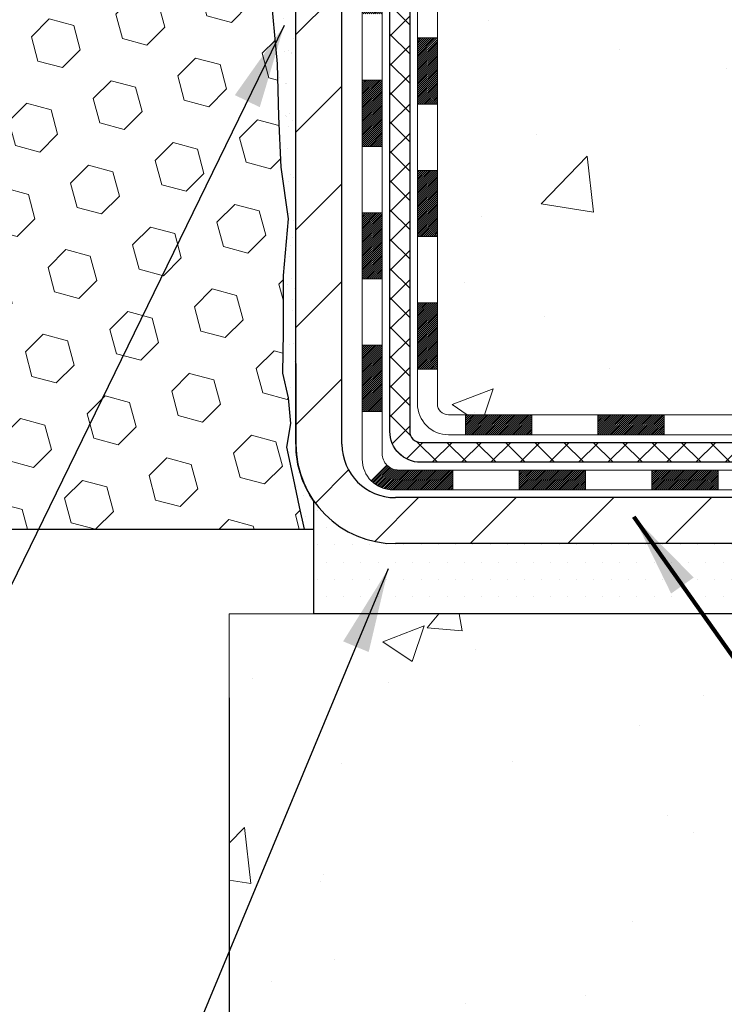
# Model space of a CAD drawing. Extents: x 13 to 3254, y -141 to 1977.
# Drawn here: x 542 to 545, y -122 to -119 of the extents above; entities that cross this region are included whole.
import ezdxf

# ---------------------------------------------------------------- set-up
doc = ezdxf.new("R2010")
doc.units = 0
doc.header["$LTSCALE"] = 5
doc.header["$MEASUREMENT"] = 0
doc.layers.get('DEFPOINTS').update_dxf_attribs({"linetype": 'CONTINUOUS'})
for name, color, linetype, lineweight in [('CONCRETE - H', 130, 'CONTINUOUS', 9), ('CONCRETE - L', 132, 'CONTINUOUS', 13), ('DECK COAT - H', 20, 'CONTINUOUS', 20), ('DECK COAT - L', 22, 'CONTINUOUS', 18), ('DIMS', 50, 'CONTINUOUS', 25), ('EPOXY ADHESIVE - H', 50, 'CONTINUOUS', 15), ('EPOXY ADHESIVE - L', 52, 'CONTINUOUS', 25), ('FOAM INSERT - H', 150, 'CONTINUOUS', 9), ('FOAM INSERT - L', 152, 'CONTINUOUS', 25), ('MIG FOOT - H', 251, 'CONTINUOUS', 20), ('MIG FOOT - L', 7, 'CONTINUOUS', 30), ('PVC SIDESHEET - H', 170, 'CONTINUOUS', 20), ('PVC SIDESHEET - L', 150, 'CONTINUOUS', 25), ('SETTING BED - H', 210, 'CONTINUOUS', 20), ('SETTING BED - L', 212, 'CONTINUOUS', 25), ('TEXT - 4', 241, 'CONTINUOUS', 25)]:
    doc.layers.add(name, color=color, linetype=linetype, lineweight=lineweight)
doc.styles.add('ROMANS', font='romans', dxfattribs={"width": 0.9})
doc.dimstyles.get("Standard").update_dxf_attribs({"dimtxt": 0.18, "dimasz": 0.18, "dimexe": 0.18, "dimexo": 0.0625, "dimgap": 0.09, "dimtad": 0, "dimtih": 1, "dimtoh": 1, "dimdec": 4, "dimzin": 0, "dimdsep": 46, "dimtxsty": 'Standard', "dimcen": 0.09, "dimadec": 0, "dimazin": 0, "dimtfac": 1, "dimtdec": 4, "dimtofl": 0, "dimtmove": 0, "dimatfit": 3, "dimfxl": 1, "dimtolj": 1, "dimtzin": 0, "dimarcsym": 0})

# ---------------------------------------------------------------- blocks, each defined once
blk = doc.blocks.new('*D34')
at = {"layer": 'DEFPOINTS', "color": 0, "transparency": 16777216}
for p in [(533.1957533048394, -120.4068522181672), (543.1957533048399, -120.7081165213604), (543.1957533048399, -124.4047287540874)]:
    blk.add_point(p, dxfattribs=at)
at = {"layer": 'DIMS', "color": 0, "lineweight": -2, "transparency": 16777216}
for p, q in [((533.1957533048394, -120.7068522181672), (533.1957533048394, -124.7047287540874)), ((543.1957533048399, -121.0081165213604), (543.1957533048399, -124.7047287540874)), ((533.4957533048394, -124.4047287540874), (536.7101422518447, -124.4047287540874)), ((542.8957533048399, -124.4047287540874), (539.7601422518446, -124.4047287540874))]:
    blk.add_line(p, q, dxfattribs=at)
at = {"layer": 'DIMS', "color": 0, "transparency": 16777216}
for points in [[(533.4957533048394, -124.3547287540874), (533.4957533048394, -124.4547287540874), (533.1957533048394, -124.4047287540874)], [(542.8957533048399, -124.3547287540874), (542.8957533048399, -124.4547287540874), (543.1957533048399, -124.4047287540874)]]:
    blk.add_solid(points, dxfattribs=at)
at = {"layer": 'DIMS', "color": 0, "transparency": 16777216, "insert": (538.2351422518446, -124.4047287540874), "char_height": 0.3, "attachment_point": 5}
blk.add_mtext('\\A1;10 IN\\P [254.0mm]', dxfattribs=at)

msp = doc.modelspace()

# ---------------------------------------------------------------- hatches: boundary and pattern name
at = {"layer": 'CONCRETE - H'}
h = msp.add_hatch(dxfattribs=at)
h.set_pattern_fill('AR-CONC', color=256, scale=0.21)
h.set_pattern_definition([(49.99999999999999, (0, 0), (1.506246383461582, -0.1317794834634497), [0.1575, -1.7325]), (355, (0, 0), (-0.2913778005873, 1.579603480770025), [0.126, -1.386]), (100.45144446, (0.1255205301, -0.0109816224), (1.214868578126935, 1.447823981034122), [0.1338544032, -1.4723984352]), (46.18420000000002, (0, 0.42), (2.241206794410302, -0.3475904896654607), [0.23625, -2.598749999999999]), (96.63563549, (0.1867671645, 0.3910340553), (1.96279008591588, 2.045649061626556), [0.2007817182, -2.208598895999999]), (351.1841639899999, (0, 0.42), (1.962790084615023, 2.045649060566979), [0.189, -2.0790000021]), (21, (0.21, 0.315), (1.25350480944877, -0.8454996703972115), [0.1575, -1.7325]), (326.0000000000001, (0.21, 0.315), (0.5109621970353216, 1.522815094598391), [0.126, -1.386]), (71.45144474, (0.3144587334, 0.2445416946), (1.764466991132939, 0.677315420893343), [0.133854399, -1.4723984352]), (37.50000000000001, (0, 0), (0.0255356961663104, 0.6990770930457542), [0, -1.3692, 0, -1.407, 0, -1.39125]), (7.499999999999999, (0, 0), (0.552446028628512, 0.8282645949529565), [0, -0.8021999999999999, 0, -1.3377, 0, -0.53025]), (327.5, (-0.4683, 0), (1.121027115962059, -0.04736523064219748), [0, -0.525, 0, -1.638, 0, -2.1735]), (317.5, (-0.6783, 0), (1.224690955619011, 0.2102204628978672), [0, -0.6825, 0, -1.0878, 0, -1.5435])])
edge = h.paths.add_edge_path()
edge.add_spline(control_points=[(557.7846710053527, -115.4068522181675), (558.5155226364576, -117.1690120622275), (553.6581635011989, -116.7107111035003), (550.9810727284216, -116.3114792343106), (549.6619593262886, -118.2621499980461), (550.0469499459673, -119.489253967013), (550.3069674004528, -120.1176322064455)], knot_values=[0, 0, 0, 0, 4.757169171291375, 7.045140893400406, 8.705246602387364, 10.68750200782691, 10.68750200782691, 10.68750200782691, 10.68750200782691], degree=3, periodic=0)
edge.add_line((550.3069571344907, -120.1176322064457), (550.3069658844759, -120.708182206408))
edge.add_line((550.3069658844759, -120.708182206408), (549.8139657484307, -120.7081822064093))
edge.add_line((549.8139657484307, -120.7081822064093), (549.8139657484307, -120.5113321978963))
edge.add_line((549.8139657484307, -120.5113321978963), (549.1442805324539, -120.5113321978963))
edge.add_arc((549.1442805324538, -120.4719621978963), 0.03937000000003366, 240.00000000005718, 270.0000000001654, ccw=False)
edge.add_line((549.1245955324538, -120.5060576180433), (548.9888346248362, -120.4276760214847))
edge.add_arc((548.9337166248362, -120.5231431978962), 0.1102359999999044, 59.99999999997544, 89.99999999994093)
edge.add_line((548.9337166248363, -120.4129071978963), (548.0257586838072, -120.4129071978963))
edge.add_arc((548.0257586838072, -120.3735371978961), 0.03937000000026103, 240.000000000038, 270, ccw=False)
edge.add_line((548.0060736838071, -120.4076326180433), (547.3259864976484, -120.0149846152256))
edge.add_arc((547.2659865569209, -120.1189076979008), 0.1200000000000631, 60.00003267865749, 90)
edge.add_line((547.2659865569209, -119.9989076979007), (547.0545466903383, -119.9989076979007))
edge.add_arc((547.0545451744697, -119.9595376977381), 0.03937000019178868, 225.0000000556438, 270.0022060673425, ccw=False)
edge.add_line((547.0267063803858, -119.987376491876), (546.9102398562534, -119.8709099677435))
edge.add_arc((546.6605378819465, -120.1206119420496), 0.3531319186155858, 44.99999999992011, 76.0979991088939)
edge.add_arc((546.3712532888633, -121.2893817154902), 1.557170273114103, 76.09799910892826, 103.9020008910677)
edge.add_arc((546.08196869578, -120.120611942051), 0.3531319186168754, 103.902000891035, 134.9999999999756)
edge.add_line((545.8322667214727, -119.8709099677435), (545.7158001973401, -119.987376491876))
edge.add_arc((545.6879614033647, -119.9595376979005), 0.0393700000000886, 270.0000000001654, 314.999999999883, ccw=False)
edge.add_line((545.6879614033649, -119.9989076979006), (543.9770563008807, -119.9989076979007))
edge.add_arc((543.9770563008807, -119.9595376979007), 0.0393699999999626, 179.9999999999173, 270, ccw=False)
edge.add_line((543.9376863008807, -119.9595376979007), (543.937687816858, -118.0645041405674))
edge.add_line((543.937687816858, -118.0645041405674), (543.9376878168576, -118.0532055723309))
edge.add_arc((543.9770578168577, -118.0532055723309), 0.03937000000007629, 107.30237723699929, 179.9999999999173, ccw=False)
edge.add_line((543.9653486084875, -118.0156171254443), (543.9826215495809, -118.0090911286495))
edge.add_line((543.9826215495809, -118.0090911286495), (543.9997981457553, -118.0023767485811))
edge.add_line((543.9997981457553, -118.0023767485811), (544.0167820520918, -117.9952856019656))
edge.add_line((544.0167820520918, -117.9952856019656), (544.0334769236714, -117.9876293055296))
edge.add_line((544.0334769236714, -117.9876293055296), (544.049786415575, -117.9792194759993))
edge.add_line((544.049786415575, -117.9792194759993), (544.0656253298998, -117.9699039042784))
edge.add_line((544.0656253298998, -117.9699039042784), (544.0809658592098, -117.9597166241987))
edge.add_line((544.0809658592098, -117.9597166241987), (544.0957986133757, -117.9487514372385))
edge.add_line((544.0957986133757, -117.9487514372385), (544.110114210797, -117.9371021725535))
edge.add_line((544.110114210797, -117.9371021725535), (544.1239032663917, -117.9248626080725))
edge.add_line((544.1239032663917, -117.9248626080725), (544.1371545455753, -117.9120993064753))
edge.add_line((544.1371545455753, -117.9120993064753), (544.1498519271281, -117.8988069235895))
edge.add_line((544.1498519271281, -117.8988069235895), (544.1619820547216, -117.8849788475055))
edge.add_line((544.1619820547216, -117.8849788475055), (544.1735448453113, -117.8706474783205))
edge.add_line((544.1735448453113, -117.8706474783205), (544.1845433063929, -117.8558542996552))
edge.add_line((544.1845433063929, -117.8558542996552), (544.1949804454623, -117.8406407951305))
edge.add_line((544.1949804454623, -117.8406407951305), (544.2048592700153, -117.825048448367))
edge.add_line((544.2048592700153, -117.825048448367), (544.214182787548, -117.8091187429857))
edge.add_line((544.214182787548, -117.8091187429857), (544.2229540691894, -117.7928931207318))
edge.add_line((544.2229540691894, -117.7928931207318), (544.2311813137449, -117.7764096489722))
edge.add_line((544.2311813137449, -117.7764096489722), (544.2388815294534, -117.7597005978347))
edge.add_line((544.2388815294534, -117.7597005978347), (544.2460725928379, -117.7427976660533))
edge.add_line((544.2460725928379, -117.7427976660533), (544.2527728570589, -117.7257310668609))
edge.add_line((544.2527728570589, -117.7257310668609), (544.2590052328198, -117.7085168093235))
edge.add_line((544.2590052328198, -117.7085168093235), (544.2647951629258, -117.6911630108874))
edge.add_line((544.2647951629258, -117.6911630108874), (544.2701681173257, -117.6736777044027))
edge.add_line((544.2701681173257, -117.6736777044027), (544.2751495659681, -117.6560689227191))
edge.add_line((544.2751495659681, -117.6560689227191), (544.2797649788021, -117.6383446986867))
edge.add_line((544.2797649788021, -117.6383446986867), (544.2840398257761, -117.6205130651552))
edge.add_line((544.2840398257761, -117.6205130651552), (544.287999576839, -117.6025820549747))
edge.add_line((544.287999576839, -117.6025820549747), (544.2916697019393, -117.584559700995))
edge.add_line((544.2916697019393, -117.584559700995), (544.2950756710263, -117.5664540360661))
edge.add_line((544.2950756710263, -117.5664540360661), (544.2982429540483, -117.5482730930377))
edge.add_line((544.2982429540483, -117.5482730930377), (544.3011970209543, -117.5300249047599))
edge.add_line((544.3011970209543, -117.5300249047599), (544.3039633416929, -117.5117175040826))
edge.add_line((544.3039633416929, -117.5117175040826), (544.3065673862129, -117.4933589238556))
edge.add_line((544.3065673862129, -117.4933589238556), (544.3090346244632, -117.4749571969289))
edge.add_line((544.3090346244632, -117.4749571969289), (544.3113905263924, -117.4565203561523))
edge.add_line((544.3113905263924, -117.4565203561523), (544.3136605619493, -117.4380564343758))
edge.add_line((544.3136605619493, -117.4380564343758), (544.3158702010826, -117.4195734644493))
edge.add_line((544.3158702010826, -117.4195734644493), (544.3180449137411, -117.4010794792226))
edge.add_line((544.3180449137411, -117.4010794792226), (544.3180449137411, -117.3873441468926))
edge.add_line((544.3180449137411, -117.3873441468926), (544.3158702010826, -117.3688501616659))
edge.add_line((544.3158702010826, -117.3688501616659), (544.3136605619493, -117.3503671917394))
edge.add_line((544.3136605619493, -117.3503671917394), (544.3113905263924, -117.3319032699629))
edge.add_line((544.3113905263924, -117.3319032699629), (544.3090346244632, -117.3134664291863))
edge.add_line((544.3090346244632, -117.3134664291863), (544.3065673862129, -117.2950647022596))
edge.add_line((544.3065673862129, -117.2950647022596), (544.3039633416929, -117.2767061220326))
edge.add_line((544.3039633416929, -117.2767061220326), (544.3011970209543, -117.2583987213552))
edge.add_line((544.3011970209543, -117.2583987213552), (544.2982429540483, -117.2401505330774))
edge.add_line((544.2982429540483, -117.2401505330774), (544.2950756710263, -117.2219695900491))
edge.add_line((544.2950756710263, -117.2219695900491), (544.2916697019393, -117.2038639251201))
edge.add_line((544.2916697019393, -117.2038639251201), (544.287999576839, -117.1858415711404))
edge.add_line((544.287999576839, -117.1858415711404), (544.2840398257761, -117.16791056096))
edge.add_line((544.2840398257761, -117.16791056096), (544.2797649788021, -117.1500789274285))
edge.add_line((544.2797649788021, -117.1500789274285), (544.2751495659681, -117.1323547033961))
edge.add_line((544.2751495659681, -117.1323547033961), (544.2701681173257, -117.1147459217125))
edge.add_line((544.2701681173257, -117.1147459217125), (544.2647951629258, -117.0972606152278))
edge.add_line((544.2647951629258, -117.0972606152278), (544.2590052328198, -117.0799068167917))
edge.add_line((544.2590052328198, -117.0799068167917), (544.2527728570589, -117.0626925592543))
edge.add_line((544.2527728570589, -117.0626925592543), (544.2460725928379, -117.0456259600618))
edge.add_line((544.2460725928379, -117.0456259600618), (544.2388815294534, -117.0287230282805))
edge.add_line((544.2388815294534, -117.0287230282805), (544.2311813137449, -117.0120139771429))
edge.add_line((544.2311813137449, -117.0120139771429), (544.2229540691894, -116.9955305053834))
edge.add_line((544.2229540691894, -116.9955305053834), (544.2141827875479, -116.9793048831295))
edge.add_line((544.2141827875479, -116.9793048831295), (544.2048592700153, -116.9633751777481))
edge.add_line((544.2048592700153, -116.9633751777481), (544.1949804454622, -116.9477828309847))
edge.add_line((544.1949804454622, -116.9477828309847), (544.1845433063928, -116.9325693264599))
edge.add_line((544.1845433063928, -116.9325693264599), (544.1735448453112, -116.9177761477946))
edge.add_line((544.1735448453112, -116.9177761477946), (544.1619820547216, -116.9034447786096))
edge.add_line((544.1619820547216, -116.9034447786096), (544.1498519271281, -116.8896167025256))
edge.add_line((544.1498519271281, -116.8896167025256), (544.1371545455752, -116.8763243196399))
edge.add_line((544.1371545455752, -116.8763243196399), (544.1239032663917, -116.8635610180427))
edge.add_line((544.1239032663917, -116.8635610180427), (544.1101142107968, -116.8513214535617))
edge.add_line((544.1101142107968, -116.8513214535617), (544.0957986133757, -116.8396721888767))
edge.add_line((544.0957986133757, -116.8396721888767), (544.0809658592098, -116.8287070019165))
edge.add_line((544.0809658592098, -116.8287070019165), (544.0656253298998, -116.8185197218368))
edge.add_line((544.0656253298998, -116.8185197218368), (544.049786415575, -116.8092041501158))
edge.add_line((544.049786415575, -116.8092041501158), (544.0334769236713, -116.8007943205856))
edge.add_line((544.0334769236713, -116.8007943205856), (544.0167820520918, -116.7931380241496))
edge.add_line((544.0167820520918, -116.7931380241496), (543.9997981457553, -116.7860468775341))
edge.add_line((543.9997981457553, -116.7860468775341), (543.9826215495809, -116.7793324974657))
edge.add_line((543.9826215495809, -116.7793324974657), (543.9653486084874, -116.7728065006709))
edge.add_arc((543.9770578168577, -116.7352180537843), 0.03937000000007693, 179.9999999999586, 252.69762276283052, ccw=False)
edge.add_line((543.9376878168576, -116.7352180537843), (543.9376878168576, -116.5459830049256))
edge.add_line((543.9376878168576, -116.5459830049256), (543.839262816858, -116.5459830049256))
edge.add_line((543.839262816858, -116.5459830049256), (543.8395269204641, -116.5459830049256))
edge.add_arc((543.8786328168578, -116.5414304488052), 0.03936999999981224, 122.90315213925521, 186.6402612612694, ccw=False)
edge.add_line((543.8572462202221, -116.5083757912767), (544.1724641606779, -116.3044275598037))
edge.add_arc((543.9947743168564, -116.105735206376), 0.2665564328767629, 311.8061494065417, 360.0000000001558)
edge.add_line((544.2613307497331, -116.1057352063752), (544.261330749733, -116.0565216040257))
edge.add_line((544.261330749733, -116.0565216040257), (544.3510744546421, -116.0565216040257))
edge.add_line((544.3510744546421, -116.0565216040257), (544.3510744546421, -116.1102154766161))
edge.add_line((544.3510744546421, -116.1102154766161), (544.5498933522799, -116.1102154766161))
edge.add_arc((544.5498933522799, -116.0314753191357), 0.07874015748041074, 270, 359.999999999938)
edge.add_line((544.6286335097603, -116.0314753191358), (544.6286335097603, -115.9068522181676))
edge.add_line((544.6286335097603, -115.9068522181676), (554.6957521505514, -115.9068193756339))
edge.add_line((554.6957521505514, -115.9068193756339), (554.6957521505514, -115.4068850607013))
edge.add_line((554.6957521505514, -115.4068850607013), (557.7846710053527, -115.4068522181675))
h.paths.add_polyline_path([(547.3851657957949, -117.4649611259568), (549.835165795795, -117.4649611259568), (549.835165795795, -116.5149611259568), (547.3851657957949, -116.5149611259568)], flags=24)
h = msp.add_hatch(dxfattribs=at)
h.set_pattern_fill('AR-CONC', color=256, scale=0.21)
h.set_pattern_definition([(49.99999999999999, (-1.5, 0), (1.506246383461582, -0.1317794834634497), [0.1575, -1.7325]), (355, (-1.5, 0), (-0.2913778005873, 1.579603480770025), [0.126, -1.386]), (100.45144446, (-1.3744794699, -0.0109816224), (1.214868578126935, 1.447823981034122), [0.1338544031999999, -1.472398435199999]), (46.18420000000002, (-1.5, 0.42), (2.241206794410302, -0.3475904896654607), [0.2362499999999999, -2.598749999999999]), (96.63563549, (-1.3132328355, 0.3910340553), (1.96279008591588, 2.045649061626556), [0.2007817182, -2.208598895999999]), (351.1841639899999, (-1.5, 0.42), (1.962790084615023, 2.045649060566979), [0.189, -2.0790000021]), (21, (-1.29, 0.315), (1.25350480944877, -0.8454996703972115), [0.1575, -1.7325]), (326.0000000000001, (-1.29, 0.315), (0.5109621970353216, 1.522815094598391), [0.126, -1.386]), (71.45144474, (-1.1855412666, 0.2445416946), (1.764466991132939, 0.677315420893343), [0.133854399, -1.4723984352]), (37.50000000000001, (-1.5, 0), (0.0255356961663104, 0.6990770930457542), [0, -1.3692, 0, -1.407, 0, -1.39125]), (7.499999999999999, (-1.5, 0), (0.552446028628512, 0.8282645949529565), [0, -0.8021999999999999, 0, -1.3377, 0, -0.53025]), (327.5, (-1.9683, 0), (1.121027115962059, -0.04736523064219748), [0, -0.525, 0, -1.638, 0, -2.1735]), (317.5, (-2.1783, 0), (1.224690955619011, 0.2102204628978672), [0, -0.6825, 0, -1.0878, 0, -1.5435])])
edge = h.paths.add_edge_path()
edge.add_line((550.3069658844748, -120.7081165213405), (546.6014770884282, -120.7081165213509))
edge.add_line((546.6014770884282, -120.7081165213509), (546.6014770884306, -121.5237958636807))
edge.add_line((546.6014770884306, -121.5237958636807), (546.3358926588847, -121.450620057383))
edge.add_line((546.3358926588847, -121.450620057383), (546.4461444736742, -121.5540643379495))
edge.add_line((546.4461444736742, -121.5540643379495), (546.1339944779662, -121.5049664712692))
edge.add_line((546.1339944779662, -121.5049664712692), (546.1339944779639, -120.7081165213522))
edge.add_line((546.1339944779639, -120.7081165213522), (543.1957545437496, -120.7081165213605))
edge.add_line((543.1957545437496, -120.7081165213605), (543.1957545437556, -122.7214631108026))
edge.add_spline(control_points=[(543.2610237493171, -122.7214631108024), (543.7005907047653, -122.7045736532055), (544.6320863202523, -122.6687828470393), (546.4343758944926, -123.3591561493445), (547.7496975577474, -121.3611294868504), (550.0899731959271, -121.8542456105918), (550.2697397906568, -120.9047402384329), (550.306965884475, -120.7081165213405)], knot_values=[0, 0, 0, 0, 1.332308185977901, 2.823322404776333, 5.141569464197532, 7.287758576092761, 7.848260585836666, 7.848260585836666, 7.848260585836666, 7.848260585836666], degree=3, periodic=0)
at = {"layer": 'DECK COAT - H'}
h = msp.add_hatch(dxfattribs=at)
h.set_pattern_fill('ANSI31', color=256, scale=0.03937, style=0)
h.set_pattern_definition([(45, (359.409572853878, -237.3428070622641), (-0.003479849246914297, 0.003479849246914297), [])])
h.paths.add_polyline_path([(543.8668203008799, -119.599866848862), (543.9376863008799, -119.5998668488621), (543.9376863008797, -119.8360868488621), (543.8668203008798, -119.836086848862)])
h.paths.add_polyline_path([(543.8668203008801, -119.127426848862), (543.9376863008802, -119.1274268488621), (543.93768630088, -119.3636468488621), (543.86682030088, -119.363646848862)])
h.paths.add_polyline_path([(543.8668203008804, -118.6549884554623), (543.9376863008804, -118.6549884554624), (543.9376863008803, -118.8912068488621), (543.8668203008802, -118.891206848862)])
h.paths.add_polyline_path([(543.8668203008806, -118.1825484554623), (543.9376863008806, -118.1825484554624), (543.9376863008805, -118.4187684554624), (543.8668203008805, -118.4187684554623)])
h.paths.add_polyline_path([(543.6699703008817, -119.278142326843), (543.7408363008801, -119.278142326843), (543.74083630088, -119.514362326843), (543.6699703008812, -119.514362326843)])
h.paths.add_polyline_path([(543.6699703008827, -118.8057023268429), (543.7408363008805, -118.805702326843), (543.7408363008803, -119.041922326843), (543.6699703008821, -119.041922326843)])
h.paths.add_polyline_path([(543.6699703008836, -118.3332623268429), (543.7408363008807, -118.333262326843), (543.7408363008806, -118.569482326843), (543.6699703008832, -118.5694823268429)])
h = msp.add_hatch(dxfattribs=at)
h.set_pattern_fill('ANSI31', color=256, scale=0.03937, style=0)
h.set_pattern_definition([(45, (363.196631871596, -281.9852995920836), (-0.003479849246914297, 0.003479849246914297), [])])
h.paths.add_polyline_path([(544.5102333888622, -119.9988420128333), (544.7464533888619, -119.9988420128333), (544.7464533888619, -120.0697080128333), (544.5102333888622, -120.0697080128333)])
h.paths.add_polyline_path([(544.7019652888621, -120.1956920128332), (544.9381852888619, -120.1956920128332), (544.9381852888619, -120.2665580128333), (544.7019652888621, -120.2665580128333)])
h.paths.add_polyline_path([(544.2295252888621, -120.1956920128332), (544.4657452888619, -120.1956920128332), (544.4657452888619, -120.2665580128333), (544.2295252888621, -120.2665580128333)])
edge = h.paths.add_edge_path()
edge.add_arc((543.7998913008796, -120.1366370128332), 0.05905499999999223, 225.0000000000195, 270.0000000000276)
edge.add_line((543.7998913008796, -120.1956920128332), (543.9933052888618, -120.1956920128332))
edge.add_line((543.9933052888618, -120.1956920128332), (543.9933052888618, -120.2665580128333))
edge.add_line((543.9933052888618, -120.2665580128333), (543.7802063008799, -120.2665580128333))
edge.add_arc((543.7802063008785, -120.1563220128396), 0.1102359999936198, 224.9999999980676, 270.00000000072384, ccw=False)
edge.add_line((543.7022576777495, -120.2342706359634), (543.7581331099166, -120.1783952037962))
h.paths.add_polyline_path([(543.6699703008808, -119.7505823268428), (543.7408363008799, -119.7507509598648), (543.7408363008798, -119.9869709598648), (543.6699703008802, -119.9868023268428)])
h.paths.add_polyline_path([(544.0377933888622, -119.9988420128333), (544.2740133888619, -119.9988420128333), (544.2740133888619, -120.0697080128333), (544.0377933888622, -120.0697080128333)])
at = {"layer": 'EPOXY ADHESIVE - H'}
h = msp.add_hatch(dxfattribs=at)
h.set_pattern_fill('AR-SAND', color=256, scale=0.06, style=0)
h.set_pattern_definition([(37.50000000000001, (222.2449218750009, 0), (-0.003779601486576489, 0.1156094261407895), [0, -0.0912, 0, -0.102, 0, -0.0975]), (7.499999999999999, (222.2449218750009, 0), (0.1061866023160636, 0.1693287639137844), [0, -0.04919999999999999, 0, -0.08220000000000001, 0, -0.0315]), (327.5, (222.1711218750009, 0), (0.1868485117050897, 0.0003395432122178965), [0, -0.03, 0, -0.108, 0, -0.141]), (317.5, (222.1711218750009, 0), (0.1803675962743376, 0.05266053389605496), [0, -0.015, 0, -0.07079999999999999, 0, -0.081])])
edge = h.paths.add_edge_path()
edge.add_line((543.1485150988055, -116.2015431798786), (543.1498329358951, -116.5152165428944))
edge.add_line((543.1498329358951, -116.5152165428944), (543.1668100364777, -116.6285996812107))
edge.add_line((543.1668100364777, -116.6285996812107), (543.1501064659797, -116.7275427866288))
edge.add_line((543.1501064659797, -116.7275427866288), (543.1436949207973, -116.9389226528228))
edge.add_line((543.1436949207973, -116.9389226528228), (543.1244639323181, -117.0990581745764))
edge.add_line((543.1244639323181, -117.0990581745764), (543.1436949207973, -117.1631119389694))
edge.add_line((543.1436949207973, -117.1631119389694), (543.1308754775005, -117.3808965151393))
edge.add_line((543.1308754775005, -117.3808965151393), (543.1244639323181, -117.5236889653174))
edge.add_line((543.1244639323181, -117.5236889653174), (543.1436949207973, -117.7670946029361))
edge.add_line((543.1436949207973, -117.7670946029361), (543.1308754775005, -117.9720697591538))
edge.add_line((543.1308754775005, -117.9720697591538), (543.1436949207973, -118.3115571541334))
edge.add_line((543.1436949207973, -118.3115571541334), (543.1436949207973, -118.3865492801255))
edge.add_line((543.1436949207973, -118.3865492801255), (543.3414027116335, -118.4775887379239))
edge.add_line((543.3414027116335, -118.4775887379239), (543.3669360343467, -118.7472099918902))
edge.add_line((543.3669360343467, -118.7472099918902), (543.3711915881324, -118.9347397803742))
edge.add_line((543.3711915881324, -118.9347397803742), (543.3797026957038, -119.1154752139152))
edge.add_line((543.3797026957038, -119.1154752139152), (543.4056120111211, -119.3004606143342))
edge.add_line((543.4056120111211, -119.3004606143342), (543.3877950841272, -119.5025553727165))
edge.add_line((543.3877950841272, -119.5025553727165), (543.3877950841272, -119.7035879929959))
edge.add_line((543.3877950841272, -119.7035879929959), (543.3854494023719, -119.8497924456547))
edge.add_line((543.3854494023719, -119.8497924456547), (543.4062059086875, -119.9383124312885))
edge.add_line((543.4062059086875, -119.9383124312885), (543.413653127812, -120.0298583469523))
edge.add_line((543.413653127812, -120.0298583469523), (543.3999977564274, -120.1146515591017))
edge.add_line((543.3999977564274, -120.1146515591017), (543.4235827533114, -120.2246378979399))
edge.add_line((543.4235827533114, -120.2246378979399), (543.4446853438205, -120.3264754070751))
edge.add_line((543.4446853438205, -120.3264754070751), (543.4633012553097, -120.4068522181673))
edge.add_line((543.4633012553097, -120.4068522181673), (543.4972376433243, -120.4068522181673))
edge.add_line((543.4972376433243, -120.4068522181673), (543.497237844615, -120.3061716773767))
edge.add_arc((543.788081788861, -120.1037870213513), 0.3543299999987695, 182.2287314814199, 214.8322457837615, ccw=False)
edge.add_line((543.4340198250281, -120.1175665230108), (543.4337548208182, -119.5132370213885))
edge.add_line((543.4337548208182, -119.5132370213885), (543.4337517888623, -118.3160186279888))
edge.add_line((543.4337517888623, -118.3160186279888), (543.1957533048403, -118.3160186279888))
edge.add_line((543.1957533048403, -118.3160186279888), (543.1957533048399, -116.2818522181675))
edge.add_arc((543.3925221808636, -116.1120643105124), 0.2598959871901058, 200.1382916807209, 220.7902489380515, ccw=False)
at = {"layer": 'FOAM INSERT - H'}
h = msp.add_hatch(dxfattribs=at)
h.set_pattern_fill('HEX', color=256, scale=0.72, angle=45, style=0)
h.set_pattern_definition([(45, (0, 0), (-0.110227038425243, 0.110227038425243), [0.09, -0.18]), (165, (0, 0), (-0.04034589624756245, -0.1505729346728054), [0.09, -0.18]), (105, (0.06363961030678927, 0.06363961030678927), (-0.1505729346728054, -0.04034589624756237), [0.09, -0.18])])
h.paths.add_polyline_path([(543.1244639323181, -117.5236889653174), (543.1308754775005, -117.3808965151393), (543.1436949207973, -117.1631119389694), (543.1244639323181, -117.0990581745764), (543.1436949207973, -116.9389226528228), (543.1501064659797, -116.7275427866288), (543.1668100364777, -116.6285996812107), (543.1498329358951, -116.5152165428944), (543.1485150988055, -116.2015431798787, -0.07061630252711563), (543.1332533048399, -116.1301079820586), (543.1332533048401, -115.9081772345217, -0.3419987130706922), (543.0980970548562, -115.9535637580975, -0.4678085754942642), (542.9811607390509, -115.8696488408431), (542.9775832885751, -115.8208764514284, 0.3128374551686144), (542.9059485809265, -115.7322202409957, 0.1776223141299467), (542.4655759272677, -115.7616674269634, 0.2212203998584261), (542.354703275294, -115.8888425326646, -0.7517211681975405), (542.1745881445133, -115.8888425326646, 0.2212203998584235), (542.0637154925397, -115.7616674269634, 0.2122786689926996), (541.5430653787475, -115.7616674269632, 0.2212203998587507), (541.4321927267738, -115.8888425326645, -0.7517211681979007), (541.2520775959931, -115.8888425326645, 0.2212203998587416), (541.1412049440194, -115.7616674269632, 0.2122786689996199), (540.6205548302119, -115.7616674269703, 0.2212203998469974), (540.509682178244, -115.8888425326661, -0.7517211681843002), (540.3295670474643, -115.8888425326661, 0.2212203998471469), (540.2186943954964, -115.7616674269703, 0.2122786689929537), (539.6980442817039, -115.7616674269566, 0.2212203998698803), (539.5871716297245, -115.8888425326633, -0.7517211682113446), (539.4070564989436, -115.8888425326633, 0.2212203998699223), (539.2961838469641, -115.7616674269566, 0.1752171006088394), (538.8615570307869, -115.7305671095302, 0.3154002288652877), (538.7890256553615, -115.8194812997125), (538.7853458706288, -115.869648840853, -0.4678085753410818), (538.6684095548547, -115.953563758128, -0.3419987132089204), (538.6332533048403, -115.9081772345358), (538.6332533048403, -116.1301079820585, -0.1620058556709655), (538.5707533048403, -116.2818522181674), (538.5707533048403, -116.9693522181674, 0.4142135623730951), (538.3832533048403, -117.1568522181674), (538.3832533048403, -117.4693522181674, 0.4142135623730951), (538.5707533048403, -117.6568522181674), (538.5707533048403, -118.1568522181674, 0.4142135623730951), (538.3832533048403, -118.3443522181674), (538.3832533048403, -118.6568522181674, 0.4142135623730951), (538.5707533048403, -118.8443522181674), (538.5707533048403, -120.4068522181674), (543.4633012553097, -120.4068522181672), (543.4446853438205, -120.3264754070751), (543.4235827533114, -120.2246378979399), (543.3999977564274, -120.1146515591017), (543.413653127812, -120.0298583469523), (543.4062059086875, -119.9383124312885), (543.3854494023719, -119.8497924456547), (543.3877950841272, -119.7035879929959), (543.3877950841272, -119.5025553727165), (543.4056120111211, -119.3004606143342), (543.3797026957038, -119.1154752139152), (543.3711915881324, -118.9347397803742), (543.3669360343467, -118.7472099918902), (543.3414027116335, -118.4775887379239), (543.1436949207973, -118.3865492801255), (543.1436949207973, -118.3115571541334), (543.1308754775005, -117.9720697591538), (543.1436949207973, -117.7670946029361)])
at = {"layer": 'MIG FOOT - H'}
h = msp.add_hatch(dxfattribs=at)
h.set_pattern_fill('ANSI31', color=256, scale=1.9685, style=0)
h.set_pattern_definition([(45, (-403.5478564913756, -582.9695189435869), (-0.1739924623457148, 0.1739924623457148), [])])
h.paths.add_polyline_path([(543.5977517888615, -116.6440170213509), (543.4337517888616, -116.644017021351), (543.4337517888621, -117.2113670213508), (543.5977517888621, -117.2113670213508)])
edge = h.paths.add_edge_path()
edge.add_line((543.5977517888617, -117.5863670213508), (543.4337517888623, -117.5863670213508))
edge.add_line((543.4337517888623, -117.5863670213508), (543.4337517888622, -120.1037870213509))
edge.add_arc((543.7880817888623, -120.1037870213508), 0.3543300000001182, 180.0000000000092, 269.9999999999816)
edge.add_line((543.7880817888622, -120.4581170213509), (546.1525017578622, -120.4581170213508))
edge.add_line((546.1525017578622, -120.4581170213508), (546.152501757862, -120.2941170213509))
edge.add_line((546.152501757862, -120.2941170213509), (543.7880817888622, -120.2941170213509))
edge.add_arc((543.7880817888621, -120.1037870213509), 0.1903299999999604, 179.9999999999829, 270.0000000000342, ccw=False)
edge.add_line((543.5977517888622, -120.1037870213509), (543.5977517888617, -117.5863670213508))
h.paths.add_polyline_path([(547.121251788862, -120.294117021351), (546.590004819862, -120.2941170213509), (546.590004819862, -120.458117021351), (547.1212517888622, -120.4581170213507)])
at = {"layer": 'PVC SIDESHEET - H'}
h = msp.add_hatch(dxfattribs=at)
h.set_pattern_fill('ANSI37', color=256, scale=0.59055, style=0)
h.set_pattern_definition([(45, (359.409572853878, -237.3428070622641), (-0.05219773870371446, 0.05219773870371446), []), (135, (359.409572853878, -237.3428070622641), (-0.05219773870371446, -0.05219773870371446), [])])
edge = h.paths.add_edge_path()
edge.add_line((543.76839530088, -120.0578970128333), (543.7683953008807, -117.9905975949661))
edge.add_line((543.7683953008807, -117.9905975949661), (543.8392613008749, -117.9905975949661))
edge.add_line((543.8392613008749, -117.9905975949661), (543.83926130088, -120.0578970128333))
edge.add_arc((543.87863130088, -120.0578970128333), 0.0393699999999626, 539.999999999876, 630.0000000000828)
edge.add_line((543.87863130088, -120.0972670128333), (545.7287303732405, -120.0972670128332))
edge.add_arc((545.7287303732405, -120.0578970128334), 0.03936999999984891, 270, 315)
edge.add_line((545.7565691672157, -120.0857358068086), (545.9018637064098, -119.9404412676144))
edge.add_arc((546.0819686957789, -120.1205462569835), 0.254706918616741, 463.9020008910764, 495, ccw=False)
edge.add_arc((546.3712532888624, -121.289316030423), 1.458745273114345, 450.00000000000114, 463.9020008910778, ccw=False)
edge.add_line((546.3712532888622, -119.8305707573086), (546.3712532888622, -119.9014367573086))
edge.add_arc((546.3712532888624, -121.289316030423), 1.387879273114407, 450.0000000000023, 463.9020008910806)
edge.add_arc((546.0819686957789, -120.1205462569834), 0.1838409186166517, 463.9020008910817, 495.0000000000188)
edge.add_line((545.9519735355655, -119.99055109677), (545.8066789963715, -120.1358456359641))
edge.add_arc((545.7287303732405, -120.0578970128333), 0.1102359999999286, 269.9999999999852, 315.0000000000157, ccw=False)
edge.add_line((545.7287303732405, -120.1681330128332), (543.87863130088, -120.1681330128332))
edge.add_arc((543.87863130088, -120.0578970128333), 0.1102359999999862, 180, 270, ccw=False)
edge = h.paths.add_edge_path()
edge.add_arc((546.3712532888621, -121.289316030423), 1.458745273114317, 436.0979991089357, 449.9999999999967, ccw=False)
edge.add_arc((546.6605378819454, -120.1205462569831), 0.2547069186164216, 405.0000000000023, 436.09799910893855, ccw=False)
edge.add_line((546.8406428713142, -119.9404412676143), (546.9859374105085, -120.0857358068086))
edge.add_arc((547.0137762044837, -120.0578970128333), 0.03937000000000822, 225, 270)
edge.add_line((547.0137762044837, -120.0972670128333), (547.2396135168531, -120.0972670128333))
edge.add_arc((547.2396135168532, -120.2172670128333), 0.1200000000000045, 419.9999999999996, 450, ccw=False)
edge.add_line((547.2996135168531, -120.1133439643791), (547.9796997479514, -120.5059919329759))
edge.add_arc((547.9993847479515, -120.4718965128289), 0.03936999999995876, 239.999999999949, 270)
edge.add_line((547.9993847479515, -120.5112665128289), (548.9442657845412, -120.5112665128289))
edge.add_line((548.9442657845411, -120.5112665128289), (548.9442657845411, -120.5821325128289))
edge.add_line((548.9442657845411, -120.5821325128289), (547.9993847479514, -120.5821325128289))
edge.add_arc((547.9993847479514, -120.471896512829), 0.110235999999901, 239.9999999999919, 270.0000000000148, ccw=False)
edge.add_line((547.9442667479514, -120.5673636892405), (547.2620609647768, -120.1734919966819))
edge.add_arc((547.2420609647769, -120.2081330128332), 0.03999999999995874, 419.999999999996, 450)
edge.add_line((547.2420609647769, -120.1681330128333), (547.0137762044837, -120.1681330128332))
edge.add_arc((547.0137762044837, -120.0578970128333), 0.1102359999999862, 225.0000000000209, 269.9999999999852, ccw=False)
edge.add_line((546.9358275813529, -120.1358456359642), (546.7905330421584, -119.9905510967697))
edge.add_arc((546.6605378819453, -120.1205462569829), 0.1838409186162981, 405.0000000000345, 436.0979991089454)
edge.add_arc((546.3712532888621, -121.289316030423), 1.387879273114356, 436.0979991089382, 449.9999999999941)
edge.add_line((546.3712532888622, -119.9014367573086), (546.3712532888622, -119.8305707573086))
at = {"layer": 'SETTING BED - H', "linetype": 'Continuous'}
h = msp.add_hatch(dxfattribs=at)
h.set_pattern_fill('DOTS', color=256, scale=0.9842500000000001, style=0)
h.set_pattern_definition([(7.016477563892661e-15, (527.2092364870903, -130.0591202872405), (0.0307578125, 0.061515625), [0, -0.061515625])])
edge = h.paths.add_edge_path()
edge.add_line((546.1339944779639, -120.7081165213522), (546.1339944779662, -121.5049664712692))
edge.add_line((546.1339944779662, -121.5049664712692), (546.1783965077601, -121.5119504372123))
edge.add_line((546.1783965077601, -121.5119504372123), (546.1783965077601, -120.2941170213509))
edge.add_line((546.1783965077601, -120.2941170213509), (546.1525017578623, -120.2941170213509))
edge.add_line((546.1525017578623, -120.2941170213509), (546.1525017578623, -120.4581170213509))
edge.add_line((546.1525017578623, -120.4581170213509), (543.7880817888622, -120.4581170213509))
edge.add_arc((543.7880817888622, -120.1037870213509), 0.3543299999999618, 214.9331046699391, 270, ccw=False)
edge.add_line((543.4975945567394, -120.3066833418538), (543.4972370410064, -120.7081165213596))
edge.add_line((543.4972370410064, -120.7081165213596), (546.1339944779639, -120.7081165213522))
h.paths.add_polyline_path([(546.5641100699648, -120.2941170213509), (546.5900048198623, -120.2941170213509), (546.5900048198623, -120.4581170213509), (547.4922235389857, -120.4581170213484), (547.9252353748535, -120.7081165213472), (546.6014770884282, -120.7081165213509), (546.6014770884306, -121.5237958636807), (546.5641100699648, -121.5135002235717)])

# ---------------------------------------------------------------- linework, layer by layer
at = {"layer": 'CONCRETE - L'}
for q in [(543.1957545437554, -122.7214631108026), (546.1339944779639, -120.7081165213522)]:
    msp.add_line((543.1957545437497, -120.7081165213605), q, dxfattribs=at)
at = {"layer": 'DECK COAT - L'}
for p, q in [((543.8668203008756, -118.6549884554623), (543.9376863008756, -118.6549884554624)), ((543.6699703008819, -118.8057023268429), (543.7408363008819, -118.805702326843)), ((543.866820300881, -118.891206848862), (543.9376863008811, -118.8912068488621)), ((543.6699703008818, -119.041922326843), (543.7408363008818, -119.041922326843)), ((543.8668203008806, -119.127426848862), (543.9376863008806, -119.1274268488621)), ((543.6699703008813, -119.278142326843), (543.7408363008814, -119.278142326843)), ((543.8668203008804, -119.363646848862), (543.9376863008804, -119.3636468488621)), ((543.6699703008804, -119.514362326843), (543.7408363008805, -119.514362326843)), ((543.8668203008802, -119.599866848862), (543.9376863008803, -119.5998668488621)), ((543.6699703008803, -119.750582326843), (543.7408363008803, -119.750582326843)), ((543.8668203008801, -119.836086848862), (543.9376863008802, -119.8360868488621)), ((543.6699703008803, -119.986802326843), (543.7408363008803, -119.986802326843)), ((544.0377933888622, -119.9988420128333), (544.0377933888622, -120.0697080128333)), ((544.2740133888619, -119.9988420128333), (544.2740133888619, -120.0697080128333)), ((544.5102333888622, -119.9988420128333), (544.5102333888622, -120.0697080128333)), ((544.7464533888619, -119.9988420128333), (544.7464533888619, -120.0697080128333)), ((543.7581331099168, -120.1783952037962), (543.7022576777495, -120.2342706359634)), ((543.9933052888618, -120.1956920128332), (543.9933052888618, -120.2665580128333)), ((544.2295252888621, -120.1956920128332), (544.2295252888621, -120.2665580128333)), ((544.4657452888619, -120.1956920128332), (544.4657452888619, -120.2665580128333)), ((544.7019652888621, -120.1956920128332), (544.7019652888621, -120.2665580128333)), ((544.9381852888619, -120.1956920128332), (544.9381852888619, -120.2665580128333))]:
    msp.add_line(p, q, dxfattribs=at)
for points in [[(543.7802063008799, -120.2665580128333, -0.414213562373095), (543.6699703008799, -120.1563220128333), (543.6699703008844, -117.9756427191265)], [(543.7408363008809, -117.9756427191269), (543.7408363008797, -120.1366370128332, 0.414213562373095), (543.7998913008796, -120.1956920128332)], [(543.9770563008797, -120.0697080128333, -0.414213562373095), (543.8668203008797, -119.9594720128332), (543.8668203008807, -118.0531382311629)], [(543.9376863008807, -118.0531398872635), (543.9376863008797, -119.9594720128332, 0.414213562373095), (543.9770563008797, -119.9988420128333)], [(543.9770563008797, -119.9988420128333), (545.6879614033637, -119.9988420128332, 0.1989123673796998), (545.7158001973389, -119.9873108068086), (545.8322667214717, -119.8708442826761, -0.1365295740960137), (545.9971245352917, -119.7777582461412, -0.1219165551892847), (546.7453820424327, -119.7777582461412, -0.1365295740960137), (546.9102398562522, -119.8708442826761), (547.0267063803849, -119.9873108068086, 0.1989123673796998), (547.0545451743601, -119.9988420128333), (547.2659865569199, -119.9988420128333, -0.1316523525283649)], [(547.2684340020514, -120.0697080128332), (547.0545451743601, -120.0697080128333, -0.1989123673796998), (546.9765965512292, -120.0374206359641), (546.8601300270971, -119.9209541118317, 0.1365295740960137), (546.7283556396633, -119.8465484457683, 0.1219165551892847), (546.0141509380611, -119.8465484457683, 0.1365295740960137), (545.8823765506272, -119.9209541118317), (545.7659100264946, -120.0374206359641, -0.1903426122985657), (545.691333388862, -120.0697080128333), (543.9770563008797, -120.0697080128333)], [(543.7998913008796, -120.1956920128332), (545.7694993431169, -120.1956920128333, 0.1989123673796998), (545.7973381370921, -120.1841608068085), (545.9714606913483, -120.0100382525527, -0.1365295740960137), (546.0444200985401, -119.9688421339943, -0.1219165551892847), (546.6980864791844, -119.9688421339942, -0.1365295740960137), (546.7710458863758, -120.0100382525527), (546.9451684406317, -120.1841608068086, 0.1989123673796998), (546.9730072346069, -120.1956920128333), (547.2132406175882, -120.1956920128333, -0.1316524975874019)], [(547.2156880655118, -120.2665580128333), (546.9730072346069, -120.2665580128333, -0.1989123673796998), (546.8950586114761, -120.2342706359642), (546.7209360572201, -120.0601480817082, 0.1365295740960137), (546.6810600764151, -120.0376323336213, 0.1219165551892847), (546.0614465013093, -120.0376323336214, 0.1365295740960137), (546.0215705205038, -120.0601480817082), (545.8474479662477, -120.2342706359641, -0.1989123673796998), (545.7694993431169, -120.2665580128333), (543.7802063008799, -120.2665580128333)]]:
    msp.add_lwpolyline(points, format="xyb", dxfattribs=at)
at = {"layer": 'EPOXY ADHESIVE - L'}
msp.add_lwpolyline([(543.3414027116335, -118.4775887379239), (543.3669360343467, -118.7472099918902), (543.3711915881324, -118.9347397803742), (543.3797026957038, -119.1154752139152), (543.4056120111211, -119.3004606143342), (543.3877950841272, -119.5025553727165), (543.3877950841272, -119.7035879929959), (543.3854494023719, -119.8497924456547), (543.4062059086875, -119.9383124312885), (543.413653127812, -120.0298583469523), (543.3999977564274, -120.1146515591017), (543.4235827533114, -120.2246378979399), (543.4446853438205, -120.3264754070751), (543.4633012553097, -120.4068522181673), (543.4972376433243, -120.4068522181673), (543.4972378446149, -120.3061716773767, -0.1432271757867452), (543.4340198250281, -120.1175665230108), (543.4337548208182, -119.5132370213885), (543.4337517888623, -118.3160186279888)], format="xyb", dxfattribs=at)
at = {"layer": 'FOAM INSERT - L'}
msp.add_line((538.5707533048403, -120.4068522181674), (543.4633012553097, -120.4068522181672), dxfattribs=at)
at = {"layer": 'MIG FOOT - L'}
for p, q in [((543.4337517888622, -120.1037870213509), (543.4337517888623, -117.5863670213508)), ((543.5977517888622, -120.1037870213509), (543.5977517888617, -117.5863670213508)), ((546.1525017578621, -120.2941170213509), (543.7880817888622, -120.2941170213509)), ((546.1525017578621, -120.4581170213509), (543.7880817888622, -120.4581170213509))]:
    msp.add_line(p, q, dxfattribs=at)
for radius in [0.3543300000000045, 0.1903300000000045]:
    msp.add_arc((543.7880817888622, -120.1037870213509), radius, 180, 270, dxfattribs=at)
at = {"layer": 'PVC SIDESHEET - L'}
for points in [[(543.87863130088, -120.1681330128332, -0.414213562373095), (543.76839530088, -120.0578970128333), (543.7683953008809, -117.975642719127)], [(543.8392613008809, -117.9905975949663), (543.83926130088, -120.0578970128333, 0.414213562373095), (543.87863130088, -120.0972670128333)], [(543.87863130088, -120.0972670128333), (545.7287303732405, -120.0972670128332, 0.1989123673796998), (545.7565691672157, -120.0857358068086), (545.9018637064099, -119.9404412676144, -0.1365295740960137), (546.0207723169159, -119.8733001900677, -0.1219165551892847), (546.7217342608085, -119.8733001900677, -0.1365295740960137), (546.8406428713142, -119.9404412676144), (546.9859374105085, -120.0857358068086, 0.1989123673796998), (547.0137762044837, -120.0972670128333), (547.2396135168532, -120.0972670128333, -0.1316524975874019)], [(547.2420609647769, -120.1681330128333), (547.0137762044837, -120.1681330128332, -0.1989123673796998), (546.9358275813529, -120.1358456359641), (546.7905330421586, -119.99055109677, 0.1365295740960137), (546.7047078580392, -119.9420903896948, 0.1219165551892847), (546.0377987196853, -119.9420903896948, 0.1365295740960137), (545.9519735355655, -119.9905510967699), (545.8066789963714, -120.1358456359641, -0.1989123673796998), (545.7287303732405, -120.1681330128332), (543.87863130088, -120.1681330128332)]]:
    msp.add_lwpolyline(points, format="xyb", dxfattribs=at)
at = {"layer": 'SETTING BED - L'}
for p, q in [((543.4972370410064, -120.7081165213596), (543.4972378446149, -120.3061716773763)), ((546.1339944779639, -120.7081165213522), (543.4972370410064, -120.7081165213596))]:
    msp.add_line(p, q, dxfattribs=at)

# ---------------------------------------------------------------- dimensions: what is measured, and where the dimension line sits
at = {"layer": 'DIMS'}
dim = msp.add_linear_dim(base=(543.1957533048399, -124.4047287540874), p1=(533.1957533048394, -120.4068522181672), p2=(543.1957533048399, -120.7081165213604), text='<>\\P[]', dimstyle='Standard', override={"dimtxt": 0.3, "dimasz": 0.3, "dimexe": 0.3, "dimexo": 0.3, "dimgap": 0.3, "dimlunit": 5, "dimpost": ' IN'}, dxfattribs=at)
dim.commit()
dim.dimension.update_dxf_attribs({"geometry": '*D34', "text_midpoint": (538.2351422518446, -124.4047287540874), "dimtype": 160})

# ---------------------------------------------------------------- leaders
at = {"layer": 'TEXT - 4'}
for points, override in [([(543.391753404014, -118.6109126036593), (541.9393927345726, -121.589203561352), (541.6212792646332, -121.589203561352)], {"dimasz": 0.3}), ([(544.6377510107344, -120.3625118715046), (548.9798886492383, -126.4955120862008), (549.2803335334686, -126.4955120862008)], {"dimtxt": 0.7, "dimasz": 0.3, "dimexe": 0.5, "dimexo": 0.5, "dimtih": 0, "dimtoh": 0, "dimtxsty": 'ROMANS', "dimdle": 0.05, "dimclrd": 256, "dimclre": 256, "dimclrt": 256, "dimtfac": 0.3, "dimlwd": 65535, "dimlwe": 65535}), ([(543.7626219988254, -120.5484090589316), (542.7980672207922, -122.8682045792622), (542.4799537508528, -122.8682045792622)], {"dimasz": 0.3})]:
    msp.add_leader(points, dimstyle='Standard', override=override, dxfattribs=at)

doc.saveas('drawing.dxf')
